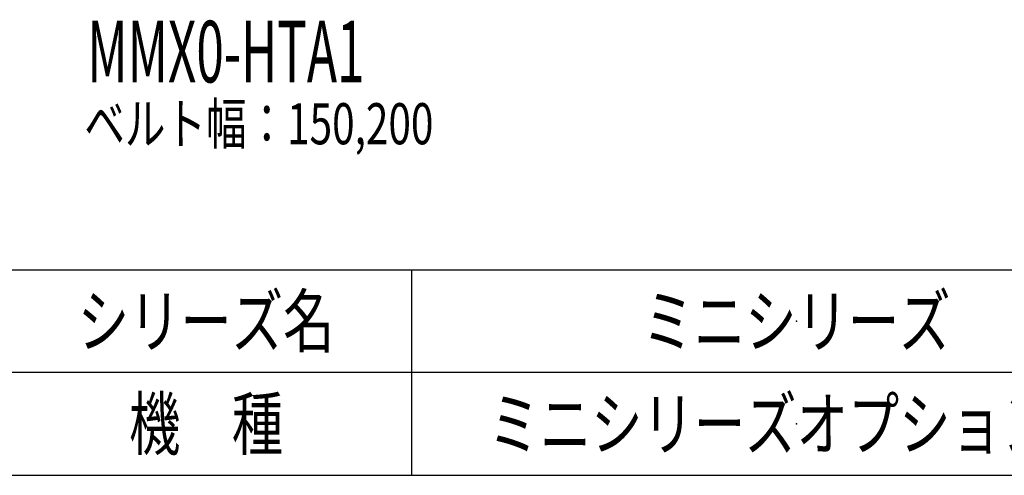
# Model space of a CAD drawing. Units: millimetres. Extents: x -2865 to 2865, y -1930 to 1930.
# Drawn here: x 563 to 1522, y -1880 to -1437 of the extents above; entities that cross this region are included whole.
import ezdxf
from ezdxf.enums import TextEntityAlignment as Align

# ---------------------------------------------------------------- set-up
doc = ezdxf.new("R2010")
doc.units = ezdxf.units.MM
doc.header["$LTSCALE"] = 2.5
doc.header["$PDSIZE"] = 1
doc.layers.add('7', color=7, linetype='Continuous')
doc.layers.add('ZUWAKU', color=7, linetype='Continuous')
doc.styles.add('dcStyle0', font='ＭＳ Ｐゴシック')
doc.styles.add('dcStyle1', font='txt.shx', dxfattribs={"width": 1.2, "bigfont": 'bigfont'})

# ---------------------------------------------------------------- blocks, each defined once
blk = doc.blocks.new('DC_GROUP_W_M_LEG_075_5_52')
at = {"layer": 'ZUWAKU', "color": 2, "linetype": 'Continuous'}
for p in [(1320, -1730), (1320, -1830)]:
    blk.add_point(p, dxfattribs=at)

msp = doc.modelspace()

# ---------------------------------------------------------------- linework, layer by layer
at = {"layer": 'ZUWAKU', "color": 4, "linetype": 'Continuous', "lineweight": 25}
for p, q in [((-975, -1680), (1695, -1680)), ((945, -1680), (945, -1880)), ((2815, -1780), (-975, -1780))]:
    msp.add_line(p, q, dxfattribs=at)
at = {"layer": 'ZUWAKU', "color": 7, "linetype": 'Continuous', "lineweight": 25}
msp.add_line((-2815, -1880), (2815, -1880), dxfattribs=at)

# ---------------------------------------------------------------- block references
at = {"layer": 'ZUWAKU', "linetype": 'Continuous'}
msp.add_blockref('DC_GROUP_W_M_LEG_075_5_52', (0, 0), dxfattribs=at)

# ---------------------------------------------------------------- texts
at = {"layer": '7', "color": 2, "style": 'dcStyle0'}
for s, height, width, p, p2 in [('MMX0-HTA1', 60, 0.567754, (629.37127882, -1497.59065315), (899.37127882, -1497.59065315)), ('ベルト幅：150,200', 40, 0.800906, (626.4085915, -1557.77979891), (966.4085915, -1557.77979891))]:
    msp.add_text(s, height=height, dxfattribs=dict(at, width=width)).set_placement(p, p2, align=Align.FIT)
at = {"layer": 'ZUWAKU', "color": 2, "style": 'dcStyle1'}
for s, width, p, p2 in [('シリーズ名', 1.206897, (620, -1755), (870, -1755)), ('ミニシリーズ', 1.2, (1170, -1755), (1470, -1755)), ('機\u3000種', 1.235294, (670, -1855), (820, -1855)), ('ミニシリーズオプション脚', 1.183099, (1020, -1855), (1620, -1855))]:
    msp.add_text(s, height=50, dxfattribs=dict(at, width=width)).set_placement(p, p2, align=Align.FIT)

doc.saveas('drawing.dxf')
